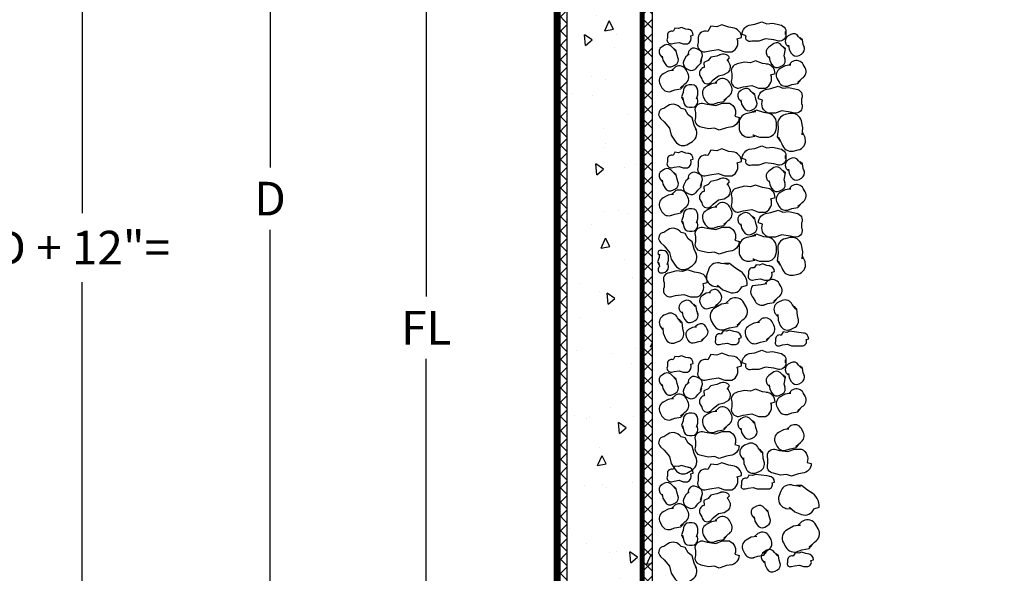
# Model space of a CAD drawing. Extents: x -81 to 861, y -68 to 1152.
# Drawn here: x 126 to 331, y 447 to 563 of the extents above; entities that cross this region are included whole.
import ezdxf

# ---------------------------------------------------------------- set-up
doc = ezdxf.new("R2010")
doc.units = 0
doc.header["$LTSCALE"] = 20
doc.header["$MEASUREMENT"] = 0
doc.layers.get('DEFPOINTS').update_dxf_attribs({"linetype": 'CONTINUOUS'})
for name, color, linetype in [('CONCRETE', 6, 'CONTINUOUS'), ('DIMENSION', 1, 'CONTINUOUS'), ('EXTERIOR LINER', 2, 'CONTINUOUS'), ('FILL', 9, 'CONTINUOUS'), ('INTERIOR LINER', 2, 'CONTINUOUS')]:
    doc.layers.add(name, color=color, linetype=linetype)
doc.styles.get("Standard").update_dxf_attribs({"font": 'simplex.shx'})
doc.dimstyles.get("Standard").update_dxf_attribs({"dimtxt": 0.18, "dimasz": 0.18, "dimexe": 0.18, "dimexo": 0.0625, "dimgap": 0.09, "dimtad": 0, "dimtih": 1, "dimtoh": 1, "dimdec": 4, "dimzin": 0, "dimdsep": 46, "dimtxsty": 'Standard', "dimcen": 0.09, "dimadec": 0, "dimazin": 0, "dimtfac": 1, "dimtdec": 4, "dimtofl": 0, "dimtmove": 0, "dimatfit": 3, "dimfxl": 0, "dimtolj": 1, "dimtzin": 0, "dimarcsym": 0})

# ---------------------------------------------------------------- blocks, each defined once
blk = doc.blocks.new('*D2')
at = {"layer": 'DEFPOINTS', "color": 0, "linetype": 'Continuous'}
for p in [(238.22, 681.81), (139.41, 373.41), (238.22, 373.41)]:
    blk.add_point(p, dxfattribs=at)
at = {"layer": 'DIMENSION', "color": 0, "linetype": 'Continuous', "lineweight": -2}
for p, q in [((236.22, 681.81), (139.41, 681.81)), ((139.41, 674.81), (139.41, 522.38)), ((139.41, 380.41), (139.41, 508.04)), ((236.22, 373.41), (139.41, 373.41))]:
    blk.add_line(p, q, dxfattribs=at)
at = {"layer": 'DIMENSION', "color": 0, "linetype": 'Continuous'}
for points in [[(138.24, 674.81), (140.58, 674.81), (139.41, 681.81)], [(138.24, 380.41), (140.58, 380.41), (139.41, 373.41)]]:
    blk.add_solid(points, dxfattribs=at)
at = {"layer": 'DIMENSION', "color": 0, "linetype": 'Continuous', "insert": (139.41, 515.21), "char_height": 7, "attachment_point": 5}
blk.add_mtext('\\A1;D + 12"=', dxfattribs=at)
blk = doc.blocks.new('*D3')
at = {"layer": 'DEFPOINTS', "color": 0, "linetype": 'Continuous'}
for p in [(205.9, 606.01), (211, 606.01), (255.92, 391.11)]:
    blk.add_point(p, dxfattribs=at)
at = {"layer": 'DIMENSION', "color": 0, "linetype": 'Continuous', "lineweight": -2}
for p, q in [((207.9, 606.01), (211, 606.01)), ((211, 599.01), (211, 505.06)), ((211, 398.11), (211, 492.06)), ((253.92, 391.11), (211, 391.11))]:
    blk.add_line(p, q, dxfattribs=at)
at = {"layer": 'DIMENSION', "color": 0, "linetype": 'Continuous'}
for points in [[(209.83, 599.01), (212.16, 599.01), (211, 606.01)], [(209.83, 398.11), (212.16, 398.11), (211, 391.11)]]:
    blk.add_solid(points, dxfattribs=at)
at = {"layer": 'DIMENSION', "color": 0, "linetype": 'Continuous', "insert": (211, 498.56), "char_height": 7, "attachment_point": 5}
blk.add_mtext('\\A1;FL', dxfattribs=at)
blk = doc.blocks.new('*D8')
at = {"layer": 'DEFPOINTS', "color": 0, "linetype": 'Continuous'}
for p in [(255.92, 659.71), (178.49, 391.11), (255.92, 391.11)]:
    blk.add_point(p, dxfattribs=at)
at = {"layer": 'DIMENSION', "color": 0, "linetype": 'Continuous', "lineweight": -2}
for p, q in [((253.92, 659.71), (178.49, 659.71)), ((178.49, 652.71), (178.49, 531.91)), ((178.49, 398.11), (178.49, 518.91)), ((253.92, 391.11), (178.49, 391.11))]:
    blk.add_line(p, q, dxfattribs=at)
at = {"layer": 'DIMENSION', "color": 0, "linetype": 'Continuous'}
for points in [[(177.33, 652.71), (179.66, 652.71), (178.49, 659.71)], [(177.33, 398.11), (179.66, 398.11), (178.49, 391.11)]]:
    blk.add_solid(points, dxfattribs=at)
at = {"layer": 'DIMENSION', "color": 0, "linetype": 'Continuous', "insert": (178.49, 525.41), "char_height": 7, "attachment_point": 5}
blk.add_mtext('\\A1;D', dxfattribs=at)

msp = doc.modelspace()

# ---------------------------------------------------------------- hatches: boundary and pattern name
at = {"layer": 'CONCRETE', "linetype": 'Continuous'}
h = msp.add_hatch(dxfattribs=at)
h.set_pattern_fill('AR-CONC', color=9, scale=3, angle=45, style=0, double=1)
h.set_pattern_definition([(95, (7.597, 12.34), (16.54656, 13.8842), [2.25, -24.75]), (40, (7.597, 12.34), (-18.89977, 13.01304), [1.8, -19.8]), (145.4514, (8.975, 13.498), (-2.3532, 26.89726), [1.9122, -21.03426]), (91.1842, (3.354, 16.583), (26.1508, 19.1284), [3.375, -37.125]), (141.6356, (5.533, 18.177), (-0.837, 40.4914), [2.8683, -31.5514]), (36.184, (3.354, 16.583), (-0.837, 40.4914), [2.7, -29.7]), (66, (6.536, 17.644), (21.20315, 4.12147), [2.25, -24.75]), (11, (6.536, 17.644), (-10.22126, 20.54425), [1.8, -19.8]), (116.4514, (8.303, 17.987), (10.9819, 24.6657), [1.9122, -21.03426]), (82.5, (7.5965, 12.3406), (-6.803796, 7.319695), [0, -19.56, 0, -20.1, 0, -19.875]), (52.5, (7.597, 12.341), (-2.78619, 13.94728), [0, -11.46, 0, -19.11, 0, -7.575]), (12.5, (2.866, 7.61), (11.802545, 10.84562), [0, -7.5, 0, -23.4, 0, -31.05]), (2.5, (0.745, 5.489), (10.2477, 14.4948), [0, -9.75, 0, -15.54, 0, -22.05])])
h.paths.add_polyline_path([(238.21613, 681.81005), (484.21613, 681.81005), (484.21613, 373.41005), (238.21613, 373.41005)])
h.paths.add_polyline_path([(258.03745, 659.71005), (290.10831, 659.71005), (290.10831, 681.81005), (436.32395, 681.81005), (436.32395, 659.71005), (464.39481, 659.71005), (464.39481, 393.23137), (258.03745, 393.23137)], flags=16)
at = {"layer": 'EXTERIOR LINER', "linetype": 'Continuous'}
h = msp.add_hatch(dxfattribs=at)
h.set_pattern_fill('U', color=9, scale=2.1, angle=45, style=0, double=1, pattern_type=0)
h.set_pattern_definition([(45, (-23.9035, 12.3406), (-1.484924, 1.484924), []), (135, (-23.9035, 12.3406), (-1.484924, -1.484924), [])])
h.paths.add_polyline_path([(482.12531, 662.34055), (482.12531, 375.50087), (240.30695, 375.50087), (240.30695, 662.34055), (238.21613, 662.34055), (238.21613, 373.41005), (484.21613, 373.41005), (484.21613, 662.34055)])
at = {"layer": 'INTERIOR LINER', "linetype": 'Continuous'}
h = msp.add_hatch(dxfattribs=at)
h.set_pattern_fill('U', color=9, scale=2.1, angle=45, style=0, double=1, pattern_type=0)
h.set_pattern_definition([(45, (7.5965, 12.3406), (-1.484924, 1.484924), []), (135, (7.5965, 12.3406), (-1.484924, -1.484924), [])])
h.paths.add_polyline_path([(258.03745, 659.71005), (464.39481, 659.71005), (464.39481, 393.23137), (258.03745, 393.23137)])
h.paths.add_polyline_path([(255.91613, 659.71005), (466.51613, 659.71005), (466.51613, 391.11005), (255.91613, 391.11005)])

# ---------------------------------------------------------------- linework, layer by layer
at = {"layer": 'CONCRETE', "linetype": 'Continuous'}
for points, const_width in [([(238.21613, 681.81005), (484.21613, 681.81005), (484.21613, 373.41005), (238.21613, 373.41005)], 1.5), ([(255.91613, 659.71005), (466.51613, 659.71005), (466.51613, 391.11005), (255.91613, 391.11005)], 1)]:
    msp.add_lwpolyline(points, close=True, dxfattribs=dict(at, const_width=const_width))
at = {"layer": 'EXTERIOR LINER', "linetype": 'Continuous'}
msp.add_lwpolyline([(482.12531, 662.34055), (482.12531, 375.50087), (240.30695, 375.50087), (240.30695, 662.34055), (238.21613, 662.34055), (238.21613, 373.41005), (484.21613, 373.41005), (484.21613, 662.34055)], close=True, dxfattribs=at)
at = {"layer": 'FILL', "linetype": 'Continuous'}
for points in [[(275.08687, 560.84802), (273.94654, 561.04055), (272.44654, 561.54055), (271.44654, 561.16555), (270.19654, 561.29055), (269.57154, 560.16555, 0.496745906), (267.57154, 558.91555), (267.57154, 557.91555, 0.510557129), (268.69654, 555.91555), (268.94654, 555.91555), (269.94654, 556.16555), (271.69654, 556.41555), (273.07154, 555.91555), (274.57154, 555.91555, 0.39430753), (275.69654, 558.66555), (276.57154, 558.91555, 0.392725354), (274.71925, 560.91009)], [(278.18122, 561.47302), (279.32154, 561.66555), (280.82154, 562.16555), (281.82154, 561.79055), (283.07154, 561.91555), (284.57154, 561.54055, -0.510557129), (285.69654, 559.54055), (285.69654, 560.16555, -0.510557129), (284.57154, 558.16555), (284.32154, 558.16555), (283.32154, 558.41555), (281.57154, 558.66555), (280.19654, 558.16555), (278.69654, 558.16555, -0.736379666), (277.57154, 559.29055), (276.69654, 559.54055, -0.392725354), (278.54884, 561.53509)], [(265.65574, 560.57503), (264.97154, 560.69055), (264.07154, 560.99055), (263.47154, 560.76555), (262.72154, 560.84055), (262.34654, 560.16555, 0.496745906), (261.14654, 559.41555), (261.14654, 558.81555, 0.510557129), (261.82154, 557.61555), (261.97154, 557.61555), (262.57154, 557.76555), (263.62154, 557.91555), (264.44654, 557.61555), (265.34654, 557.61555, 0.39430753), (266.02154, 559.26555), (266.54654, 559.41555, 0.392725354), (265.43517, 560.61227)], [(289.64503, 556.83023), (289.41374, 557.48443), (289.2389, 558.41686), (288.75083, 558.83209), (289.07136, 558.40958), (288.43759, 559.08705, 0.414213562), (286.80583, 559.55327), (286.28134, 559.26188, 0.414213562), (285.81512, 557.63012), (285.88797, 557.499), (286.31048, 557.04735), (286.33233, 557.31688), (286.47074, 556.45001), (286.90782, 555.66327, 0.414213562), (288.53958, 555.19705), (289.06407, 555.48844, 0.392725354), (289.57046, 557.04113)], [(263.39503, 554.58023), (263.16374, 555.23443), (262.9889, 556.16686), (262.50083, 556.58209), (262.82136, 556.15958), (262.18759, 556.83705, 0.414213562), (260.55583, 557.30327), (260.03134, 557.01188, 0.414213562), (259.56512, 555.38012), (259.63797, 555.249), (260.06048, 554.79735), (260.08233, 555.06688), (260.22074, 554.20001), (260.65782, 553.41327, 0.414213562), (262.28958, 552.94705), (262.81407, 553.23844, 0.392725354), (263.32046, 554.79113)], [(285.64503, 554.45523), (285.41374, 555.10943), (285.7389, 556.54186), (285.25083, 556.95709), (285.57136, 556.53458), (284.93759, 557.21205, 0.414213562), (283.30583, 557.67827), (282.28134, 556.88688, 0.414213562), (281.81512, 555.25512), (281.88797, 555.124), (282.31048, 554.67235), (282.33233, 554.94188), (282.47074, 554.07501), (282.90782, 553.28827, 0.414213562), (284.53958, 552.82205), (285.06407, 553.11344, 0.392725354), (285.57046, 554.66613)], [(267.04325, 552.44069), (267.46847, 552.98901), (268.15827, 553.64029), (268.24362, 554.27538), (268.06154, 553.77729), (268.2887, 554.67675, 0.414213562), (267.79849, 556.30146), (267.26975, 556.58508, 0.414213562), (265.64504, 556.09487), (265.57414, 555.96268), (265.42269, 555.36305), (265.66124, 555.49041), (265.00689, 554.90522), (264.58145, 554.11212, 0.414213562), (265.07167, 552.48741), (265.6004, 552.20379, 0.392725354), (267.18033, 552.61746)], [(272.28666, 555.413), (271.42516, 555.07572), (270.19037, 554.80132), (269.65872, 554.13248), (268.74978, 553.70373), (268.78408, 552.67474, 0.496745906), (267.92659, 550.99405), (268.33818, 550.30806, 0.510557129), (269.93312, 549.39912), (270.10462, 549.50201), (270.68771, 550.08511), (271.78531, 550.9769), (272.93435, 551.19985), (273.96334, 551.81725, 0.39430753), (273.60319, 554.16678), (274.10054, 554.69842, 0.392725354), (272.00893, 555.30426)], [(282.08687, 553.34802), (280.94654, 553.54055), (279.44654, 554.04055), (278.44654, 553.66555), (277.19654, 553.79055), (275.69654, 553.41555, 0.510557129), (274.57154, 551.41555), (274.57154, 550.41555, 0.510557129), (275.69654, 548.41555), (275.94654, 548.41555), (276.94654, 548.66555), (278.69654, 548.91555), (280.07154, 548.41555), (281.57154, 548.41555, 0.39430753), (282.69654, 551.16555), (283.57154, 551.41555, 0.392725354), (281.71925, 553.41009)], [(286.17445, 548.82591), (287.04671, 549.1343), (288.28996, 549.36741), (288.84359, 550.01817), (288.28025, 549.5908), (289.18354, 550.43582, 0.414213562), (289.80517, 552.6115), (289.41665, 553.31083, 0.414213562), (287.24097, 553.93245), (287.06614, 553.83532), (286.46394, 553.27197), (286.82332, 553.24284), (285.66749, 553.05829), (284.6185, 552.47552, 0.414213562), (283.99688, 550.29984), (284.38539, 549.60051, 0.392725354), (286.45566, 548.92533)], [(261.79945, 547.70091), (262.67171, 548.0093), (263.91496, 548.24241), (264.46859, 548.89317), (263.90525, 548.4658), (264.80854, 549.31082, 0.414213562), (265.43017, 551.4865), (265.04165, 552.18583, 0.414213562), (262.86597, 552.80745), (262.69114, 552.71032), (262.08894, 552.14697), (262.44832, 552.11784), (261.29249, 551.93329), (260.2435, 551.35052, 0.414213562), (259.62188, 549.17484), (260.01039, 548.47551, 0.392725354), (262.08066, 547.80033)], [(264.51393, 548.15998), (264.40742, 547.47432), (264.11929, 546.57046), (264.35217, 545.97347), (264.27027, 546.49744), (264.50709, 545.60047, 0.414213562), (265.72277, 544.41637), (266.32272, 544.42426, 0.414213562), (267.50683, 545.63994), (267.50485, 545.78993), (267.34697, 546.38791), (267.19995, 546.16095), (267.48907, 546.98983), (267.47722, 547.88975, 0.414213562), (266.26154, 549.07386), (265.66159, 549.06596, 0.392725354), (264.47959, 547.93894)], [(270.79945, 545.07591), (271.67171, 545.3843), (272.91496, 545.61741), (273.46859, 546.26817), (272.90525, 545.8408), (273.80854, 546.68582, 0.414213562), (274.43017, 548.8615), (274.04165, 549.56083, 0.414213562), (271.86597, 550.18245), (271.69114, 550.08532), (271.08894, 549.52197), (271.44832, 549.49284), (270.29249, 549.30829), (269.2435, 548.72552, 0.414213562), (268.62188, 546.54984), (269.01039, 545.85051, 0.392725354), (271.08066, 545.17533)], [(279.77003, 545.45523), (279.53874, 546.10943), (279.3639, 547.04186), (278.87583, 547.45709), (279.19636, 547.03458), (278.56259, 547.71205, 0.414213562), (276.93083, 548.17827), (276.40634, 547.88688, 0.414213562), (275.94012, 546.25512), (276.01297, 546.124), (276.43548, 545.67235), (276.45733, 545.94188), (276.59574, 545.07501), (277.03282, 544.28827, 0.414213562), (278.66458, 543.82205), (279.18907, 544.11344, 0.392725354), (279.69546, 545.66613)], [(281.55622, 548.09802), (282.69654, 548.29055), (284.19654, 548.79055), (285.19654, 548.41555), (286.44654, 548.54055), (287.94654, 548.16555, -0.510557129), (289.07154, 546.16555), (289.07154, 545.16555, -0.510557129), (287.94654, 543.16555), (287.69654, 543.16555), (286.69654, 543.41555), (284.94654, 543.66555), (283.57154, 543.16555), (282.07154, 543.16555, -0.39430753), (280.94654, 545.91555), (280.07154, 546.16555, -0.392725354), (281.92384, 548.16009)], [(267.18056, 539.62651), (266.71668, 540.68585), (266.31287, 542.21456), (265.45117, 542.84551), (264.87069, 543.95959), (263.98498, 544.13377, 0.414213562), (261.216, 544.71064), (260.37954, 544.16262, 0.566907163), (259.55267, 542.26864), (259.68968, 542.05953), (260.44682, 541.36007), (261.61498, 540.03327), (261.95029, 538.60912), (262.77233, 537.35443, 0.414213562), (265.5413, 536.77756), (266.37776, 537.32559, 0.392725354), (267.03101, 539.96802)], [(274.58687, 540.35808), (273.44654, 540.16555), (271.94654, 539.66555), (270.94654, 540.04055), (269.69654, 539.91555), (268.19654, 540.29055, -0.510557129), (267.07154, 542.29055), (267.07154, 543.29055, -0.510557129), (268.19654, 545.29055), (268.44654, 545.29055), (269.44654, 545.04055), (271.19654, 544.79055), (272.57154, 545.29055), (274.07154, 545.29055, -0.39430753), (275.19654, 542.54055), (276.07154, 542.29055, -0.392725354), (274.21925, 540.29601)], [(282.33687, 543.09802), (281.19654, 543.29055), (279.69654, 543.79055), (278.69654, 543.41555), (279.57154, 543.54055), (278.07154, 543.16555, 0.414213562), (276.07154, 541.16555), (276.07154, 540.16555, 0.414213562), (278.07154, 538.16555), (278.32154, 538.16555), (279.32154, 538.41555), (278.94654, 538.66555), (280.32154, 538.16555), (281.82154, 538.16555, 0.414213562), (283.82154, 540.16555), (283.82154, 541.16555, 0.392725354), (281.96925, 543.16009)], [(284.10439, 541.00733), (284.16382, 539.85239), (284.00112, 538.27964), (284.58412, 537.3848), (284.27229, 538.21185), (284.96375, 536.82892, 0.414213562), (287.34999, 535.31041), (288.32617, 535.52734, 0.414213562), (289.84469, 537.91357), (289.79045, 538.15762), (289.32948, 539.07957), (289.16678, 538.65927), (289.35659, 540.10999), (289.0312, 541.57427, 0.414213562), (286.64496, 543.09279), (285.66877, 542.87586, 0.392725354), (284.12355, 540.63499)], [(265.65574, 534.77503), (264.97154, 534.89055), (264.07154, 535.19055), (263.47154, 534.96555), (262.72154, 535.04055), (262.34654, 534.36555, 0.496745906), (261.14654, 533.61555), (261.14654, 533.01555, 0.510557129), (261.82154, 531.81555), (261.97154, 531.81555), (262.57154, 531.96555), (263.62154, 532.11555), (264.44654, 531.81555), (265.34654, 531.81555, 0.39430753), (266.02154, 533.46555), (266.54654, 533.61555, 0.392725354), (265.43517, 534.81227)], [(275.08687, 535.04802), (273.94654, 535.24055), (272.44654, 535.74055), (271.44654, 535.36555), (270.19654, 535.49055), (269.57154, 534.36555, 0.496745906), (267.57154, 533.11555), (267.57154, 532.11555, 0.510557129), (268.69654, 530.11555), (268.94654, 530.11555), (269.94654, 530.36555), (271.69654, 530.61555), (273.07154, 530.11555), (274.57154, 530.11555, 0.39430753), (275.69654, 532.86555), (276.57154, 533.11555, 0.392725354), (274.71925, 535.11009)], [(278.18122, 535.67302), (279.32154, 535.86555), (280.82154, 536.36555), (281.82154, 535.99055), (283.07154, 536.11555), (284.57154, 535.74055, -0.510557129), (285.69654, 533.74055), (285.69654, 534.36555, -0.510557129), (284.57154, 532.36555), (284.32154, 532.36555), (283.32154, 532.61555), (281.57154, 532.86555), (280.19654, 532.36555), (278.69654, 532.36555, -0.736379666), (277.57154, 533.49055), (276.69654, 533.74055, -0.392725354), (278.54884, 535.73509)], [(289.64503, 531.03023), (289.41374, 531.68443), (289.2389, 532.61686), (288.75083, 533.03209), (289.07136, 532.60958), (288.43759, 533.28705, 0.414213562), (286.80583, 533.75327), (286.28134, 533.46188, 0.414213562), (285.81512, 531.83012), (285.88797, 531.699), (286.31048, 531.24735), (286.33233, 531.51688), (286.47074, 530.65001), (286.90782, 529.86327, 0.414213562), (288.53958, 529.39705), (289.06407, 529.68844, 0.392725354), (289.57046, 531.24113)], [(263.39503, 528.78023), (263.16374, 529.43443), (262.9889, 530.36686), (262.50083, 530.78209), (262.82136, 530.35958), (262.18759, 531.03705, 0.414213562), (260.55583, 531.50327), (260.03134, 531.21188, 0.414213562), (259.56512, 529.58012), (259.63797, 529.449), (260.06048, 528.99735), (260.08233, 529.26688), (260.22074, 528.40001), (260.65782, 527.61327, 0.414213562), (262.28958, 527.14705), (262.81407, 527.43844, 0.392725354), (263.32046, 528.99113)], [(267.04325, 526.64069), (267.46847, 527.18901), (268.15827, 527.84029), (268.24362, 528.47538), (268.06154, 527.97729), (268.2887, 528.87675, 0.414213562), (267.79849, 530.50146), (267.26975, 530.78508, 0.414213562), (265.64504, 530.29487), (265.57414, 530.16268), (265.42269, 529.56305), (265.66124, 529.69041), (265.00689, 529.10522), (264.58145, 528.31212, 0.414213562), (265.07167, 526.68741), (265.6004, 526.40379, 0.392725354), (267.18033, 526.81746)], [(285.64503, 528.65523), (285.41374, 529.30943), (285.7389, 530.74186), (285.25083, 531.15709), (285.57136, 530.73458), (284.93759, 531.41205, 0.414213562), (283.30583, 531.87827), (282.28134, 531.08688, 0.414213562), (281.81512, 529.45512), (281.88797, 529.324), (282.31048, 528.87235), (282.33233, 529.14188), (282.47074, 528.27501), (282.90782, 527.48827, 0.414213562), (284.53958, 527.02205), (285.06407, 527.31344, 0.392725354), (285.57046, 528.86613)], [(272.28666, 529.613), (271.42516, 529.27572), (270.19037, 529.00132), (269.65872, 528.33248), (268.74978, 527.90373), (268.78408, 526.87474, 0.496745906), (267.92659, 525.19405), (268.33818, 524.50806, 0.510557129), (269.93312, 523.59912), (270.10462, 523.70201), (270.68771, 524.28511), (271.78531, 525.1769), (272.93435, 525.39985), (273.96334, 526.01725, 0.39430753), (273.60319, 528.36678), (274.10054, 528.89842, 0.392725354), (272.00893, 529.50426)], [(261.79945, 521.90091), (262.67171, 522.2093), (263.91496, 522.44241), (264.46859, 523.09317), (263.90525, 522.6658), (264.80854, 523.51082, 0.414213562), (265.43017, 525.6865), (265.04165, 526.38583, 0.414213562), (262.86597, 527.00745), (262.69114, 526.91032), (262.08894, 526.34697), (262.44832, 526.31784), (261.29249, 526.13329), (260.2435, 525.55052, 0.414213562), (259.62188, 523.37484), (260.01039, 522.67551, 0.392725354), (262.08066, 522.00033)], [(282.08687, 527.54802), (280.94654, 527.74055), (279.44654, 528.24055), (278.44654, 527.86555), (277.19654, 527.99055), (275.69654, 527.61555, 0.510557129), (274.57154, 525.61555), (274.57154, 524.61555, 0.510557129), (275.69654, 522.61555), (275.94654, 522.61555), (276.94654, 522.86555), (278.69654, 523.11555), (280.07154, 522.61555), (281.57154, 522.61555, 0.39430753), (282.69654, 525.36555), (283.57154, 525.61555, 0.392725354), (281.71925, 527.61009)], [(286.17445, 523.02591), (287.04671, 523.3343), (288.28996, 523.56741), (288.84359, 524.21817), (288.28025, 523.7908), (289.18354, 524.63582, 0.414213562), (289.80517, 526.8115), (289.41665, 527.51083, 0.414213562), (287.24097, 528.13245), (287.06614, 528.03532), (286.46394, 527.47197), (286.82332, 527.44284), (285.66749, 527.25829), (284.6185, 526.67552, 0.414213562), (283.99688, 524.49984), (284.38539, 523.80051, 0.392725354), (286.45566, 523.12533)], [(270.79945, 519.27591), (271.67171, 519.5843), (272.91496, 519.81741), (273.46859, 520.46817), (272.90525, 520.0408), (273.80854, 520.88582, 0.414213562), (274.43017, 523.0615), (274.04165, 523.76083, 0.414213562), (271.86597, 524.38245), (271.69114, 524.28532), (271.08894, 523.72197), (271.44832, 523.69284), (270.29249, 523.50829), (269.2435, 522.92552, 0.414213562), (268.62188, 520.74984), (269.01039, 520.05051, 0.392725354), (271.08066, 519.37533)], [(264.51393, 522.35998), (264.40742, 521.67432), (264.11929, 520.77046), (264.35217, 520.17347), (264.27027, 520.69744), (264.50709, 519.80047, 0.414213562), (265.72277, 518.61637), (266.32272, 518.62426, 0.414213562), (267.50683, 519.83994), (267.50485, 519.98993), (267.34697, 520.58791), (267.19995, 520.36095), (267.48907, 521.18983), (267.47722, 522.08975, 0.414213562), (266.26154, 523.27386), (265.66159, 523.26596, 0.392725354), (264.47959, 522.13894)], [(279.77003, 519.65523), (279.53874, 520.30943), (279.3639, 521.24186), (278.87583, 521.65709), (279.19636, 521.23458), (278.56259, 521.91205, 0.414213562), (276.93083, 522.37827), (276.40634, 522.08688, 0.414213562), (275.94012, 520.45512), (276.01297, 520.324), (276.43548, 519.87235), (276.45733, 520.14188), (276.59574, 519.27501), (277.03282, 518.48827, 0.414213562), (278.66458, 518.02205), (279.18907, 518.31344, 0.392725354), (279.69546, 519.86613)], [(281.55622, 522.29802), (282.69654, 522.49055), (284.19654, 522.99055), (285.19654, 522.61555), (286.44654, 522.74055), (287.94654, 522.36555, -0.510557129), (289.07154, 520.36555), (289.07154, 519.36555, -0.510557129), (287.94654, 517.36555), (287.69654, 517.36555), (286.69654, 517.61555), (284.94654, 517.86555), (283.57154, 517.36555), (282.07154, 517.36555, -0.39430753), (280.94654, 520.11555), (280.07154, 520.36555, -0.392725354), (281.92384, 522.36009)], [(267.18056, 513.82651), (266.71668, 514.88585), (266.31287, 516.41456), (265.45117, 517.04551), (264.87069, 518.15959), (263.98498, 518.33377, 0.414213562), (261.216, 518.91064), (260.37954, 518.36262, 0.566907163), (259.55267, 516.46864), (259.68968, 516.25953), (260.44682, 515.56007), (261.61498, 514.23327), (261.95029, 512.80912), (262.77233, 511.55443, 0.414213562), (265.5413, 510.97756), (266.37776, 511.52559, 0.392725354), (267.03101, 514.16802)], [(274.58687, 514.55808), (273.44654, 514.36555), (271.94654, 513.86555), (270.94654, 514.24055), (269.69654, 514.11555), (268.19654, 514.49055, -0.510557129), (267.07154, 516.49055), (267.07154, 517.49055, -0.510557129), (268.19654, 519.49055), (268.44654, 519.49055), (269.44654, 519.24055), (271.19654, 518.99055), (272.57154, 519.49055), (274.07154, 519.49055, -0.39430753), (275.19654, 516.74055), (276.07154, 516.49055, -0.392725354), (274.21925, 514.49601)], [(282.33687, 517.29802), (281.19654, 517.49055), (279.69654, 517.99055), (278.69654, 517.61555), (279.57154, 517.74055), (278.07154, 517.36555, 0.414213562), (276.07154, 515.36555), (276.07154, 514.36555, 0.414213562), (278.07154, 512.36555), (278.32154, 512.36555), (279.32154, 512.61555), (278.94654, 512.86555), (280.32154, 512.36555), (281.82154, 512.36555, 0.414213562), (283.82154, 514.36555), (283.82154, 515.36555, 0.392725354), (281.96925, 517.36009)], [(284.10439, 515.20733), (284.16382, 514.05239), (284.00112, 512.47964), (284.58412, 511.5848), (284.27229, 512.41185), (284.96375, 511.02892, 0.414213562), (287.34999, 509.51041), (288.32617, 509.72734, 0.414213562), (289.84469, 512.11357), (289.79045, 512.35762), (289.32948, 513.27957), (289.16678, 512.85927), (289.35659, 514.30999), (289.0312, 515.77427, 0.414213562), (286.64496, 517.29279), (285.66877, 517.07586, 0.392725354), (284.12355, 514.83499)], [(267.96187, 509.92302), (266.82154, 510.11555), (265.32154, 510.61555), (264.32154, 510.24055), (263.07154, 510.36555), (261.57154, 509.99055, 0.510557129), (260.44654, 507.99055), (260.44654, 506.99055, 0.510557129), (261.57154, 504.99055), (261.82154, 504.99055), (262.82154, 505.24055), (264.57154, 505.49055), (265.94654, 504.99055), (267.44654, 504.99055, 0.39430753), (268.57154, 507.74055), (269.44654, 507.99055, 0.392725354), (267.59425, 509.98509)], [(276.29143, 510.3537), (275.29435, 510.93957), (274.07062, 511.9408), (273.00263, 511.94636), (273.86481, 511.75168), (272.32958, 511.93524, 0.414213562), (269.74861, 510.77825), (269.39262, 509.84377, 0.414213562), (270.5496, 507.2628), (270.78322, 507.1738), (271.80671, 507.05143), (271.54528, 507.41855), (272.6522, 506.46181), (274.05393, 505.92782, 0.414213562), (276.6349, 507.0848), (277.74089, 507.39429, 0.295941689), (275.96999, 510.54257)], [(282.53074, 511.40003), (281.84654, 511.51555), (280.94654, 511.81555), (280.34654, 511.59055), (279.59654, 511.66555), (279.22154, 510.99055, 0.496745906), (278.02154, 510.24055), (278.02154, 509.64055, 0.510557129), (278.69654, 508.44055), (278.84654, 508.44055), (279.44654, 508.59055), (280.49654, 508.74055), (281.32154, 508.44055), (282.22154, 508.44055, 0.39430753), (282.89654, 510.09055), (283.42154, 510.24055, 0.392725354), (282.31017, 511.43727)], [(281.17445, 503.27591), (282.04671, 503.5843), (283.28996, 503.81741), (283.84359, 504.46817), (283.28025, 504.0408), (284.18354, 504.88582, 0.414213562), (284.80517, 507.0615), (284.41665, 507.76083, 0.414213562), (282.24097, 508.38245), (282.06614, 508.28532), (281.46394, 507.72197), (281.82332, 507.69284), (280.66749, 507.50829), (278.8685, 507.30052, 0.366989711), (278.99688, 504.74984), (279.38539, 504.05051, 0.392725354), (281.45566, 503.37533)], [(269.61123, 502.54207), (270.26542, 502.77336), (271.19786, 502.94819), (271.61308, 503.43626), (271.19057, 503.11574), (271.86804, 503.7495, 0.414213562), (272.33426, 505.38126), (272.04287, 505.90576, 0.414213562), (270.41111, 506.37197), (270.27999, 506.29913), (269.82834, 505.87662), (270.09787, 505.85476), (269.231, 505.71636), (268.44426, 505.27928, 0.414213562), (267.97804, 503.64752), (268.26943, 503.12302, 0.392725354), (269.82213, 502.61663)], [(267.52003, 501.40523), (267.28874, 502.05943), (267.1139, 502.99186), (266.62583, 503.40709), (266.94636, 502.98458), (266.31259, 503.66205, 0.414213562), (264.68083, 504.12827), (264.15634, 503.83688, 0.414213562), (263.69012, 502.20512), (263.76297, 502.074), (264.18548, 501.62235), (264.20733, 501.89188), (264.34574, 501.02501), (264.78282, 500.23827, 0.414213562), (266.41458, 499.77205), (266.93907, 500.06344, 0.392725354), (267.44546, 501.61613)], [(273.01268, 498.15974), (274.10301, 498.54523), (275.65706, 498.83662), (276.3491, 499.65007), (275.64492, 499.11586), (276.77404, 500.17214, 0.414213562), (277.55107, 502.89174), (277.06543, 503.76589, 0.414213562), (274.34583, 504.54292), (274.12729, 504.42151), (273.37454, 503.71733), (273.82376, 503.68091), (272.37897, 503.45023), (271.06774, 502.72176, 0.414213562), (270.29071, 500.00216), (270.77635, 499.128, 0.392725354), (273.36418, 498.28402)], [(288.42846, 500.22144), (288.20839, 501.12005), (288.10015, 502.38032), (287.50771, 502.99596), (287.8769, 502.39289), (287.12595, 503.37578, 0.414213562), (285.02292, 504.21081), (284.28841, 503.89381, 0.414213562), (283.45338, 501.79078), (283.53263, 501.60715), (284.03326, 500.95189), (284.09801, 501.30658), (284.16663, 500.13812), (284.64214, 499.03635, 0.414213562), (286.74516, 498.20133), (287.47968, 498.51833, 0.392725354), (288.35751, 500.51114)], [(264.55346, 497.47144), (264.33339, 498.37005), (264.22515, 499.63032), (263.63271, 500.24596), (264.0019, 499.64289), (263.25095, 500.62578, 0.414213562), (261.14792, 501.46081), (260.41341, 501.14381, 0.414213562), (259.57838, 499.04078), (259.65763, 498.85715), (260.15826, 498.20189), (260.22301, 498.55658), (260.29163, 497.38812), (260.76714, 496.28635, 0.414213562), (262.87016, 495.45133), (263.60468, 495.76833, 0.392725354), (264.48251, 497.76114)], [(279.67445, 495.27591), (280.54671, 495.5843), (281.78996, 495.81741), (282.34359, 496.46817), (281.78025, 496.0408), (282.68354, 496.88582, 0.414213562), (283.30517, 499.0615), (282.91665, 499.76083, 0.414213562), (280.74097, 500.38245), (280.56614, 500.28532), (279.96394, 499.72197), (280.32332, 499.69284), (279.16749, 499.50829), (278.1185, 498.92552, 0.414213562), (277.49688, 496.74984), (277.88539, 496.05051, 0.392725354), (279.95566, 495.37533)], [(266.73623, 495.41707), (267.39042, 495.64836), (268.32286, 495.82319), (268.73808, 496.31126), (268.31557, 495.99074), (268.99304, 496.6245, 0.414213562), (269.45926, 498.25626), (269.16787, 498.78076, 0.414213562), (267.53611, 499.24697), (267.40499, 499.17413), (266.95334, 498.75162), (267.22287, 498.72976), (266.356, 498.59136), (265.56926, 498.15428, 0.414213562), (265.10304, 496.52252), (265.39443, 495.99802, 0.392725354), (266.94713, 495.49163)], [(275.65574, 497.65003), (274.97154, 497.76555), (274.07154, 498.06555), (273.47154, 497.84055), (272.72154, 497.91555), (272.34654, 497.24055, 0.496745906), (271.14654, 496.49055), (271.14654, 495.89055, 0.659452639), (271.82154, 495.06555), (271.97154, 495.06555), (272.57154, 495.21555), (273.62154, 495.36555), (274.44654, 495.06555), (275.34654, 495.06555, 0.487257388), (276.02154, 496.34055), (276.54654, 496.49055, 0.392725354), (275.43517, 497.68727)], [(289.65574, 497.40003), (288.97154, 497.51555), (286.57154, 497.81555), (285.97154, 497.59055), (285.22154, 497.66555), (284.84654, 496.99055, 0.496745906), (283.64654, 496.24055), (283.64654, 495.64055, 0.659452639), (284.32154, 494.81555), (284.47154, 494.81555), (285.07154, 494.96555), (286.12154, 495.11555), (286.94654, 494.81555), (289.34654, 494.81555, 0.487257388), (290.02154, 496.09055), (290.54654, 496.24055, 0.392725354), (289.43517, 497.43727)], [(278.18122, 493.17302), (279.32154, 493.36555), (280.82154, 493.86555), (281.82154, 493.49055), (283.07154, 493.61555), (284.57154, 493.24055, -0.510557129), (285.69654, 491.24055), (285.69654, 491.86555, -0.510557129), (284.57154, 489.86555), (284.32154, 489.86555), (283.32154, 490.11555), (281.57154, 490.36555), (280.19654, 489.86555), (278.69654, 489.86555, -0.736379666), (277.57154, 490.99055), (276.69654, 491.24055, -0.392725354), (278.54884, 493.23509)], [(265.65574, 492.27503), (264.97154, 492.39055), (264.07154, 492.69055), (263.47154, 492.46555), (262.72154, 492.54055), (262.34654, 491.86555, 0.496745906), (261.14654, 491.11555), (261.14654, 490.51555, 0.510557129), (261.82154, 489.31555), (261.97154, 489.31555), (262.57154, 489.46555), (263.62154, 489.61555), (264.44654, 489.31555), (265.34654, 489.31555, 0.39430753), (266.02154, 490.96555), (266.54654, 491.11555, 0.392725354), (265.43517, 492.31227)], [(275.08687, 492.54802), (273.94654, 492.74055), (272.44654, 493.24055), (271.44654, 492.86555), (270.19654, 492.99055), (269.57154, 491.86555, 0.496745906), (267.57154, 490.61555), (267.57154, 489.61555, 0.510557129), (268.69654, 487.61555), (268.94654, 487.61555), (269.94654, 487.86555), (271.69654, 488.11555), (273.07154, 487.61555), (274.57154, 487.61555, 0.39430753), (275.69654, 490.36555), (276.57154, 490.61555, 0.392725354), (274.71925, 492.61009)], [(289.64503, 488.53023), (289.41374, 489.18443), (289.2389, 490.11686), (288.75083, 490.53209), (289.07136, 490.10958), (288.43759, 490.78705, 0.414213562), (286.80583, 491.25327), (286.28134, 490.96188, 0.414213562), (285.81512, 489.33012), (285.88797, 489.199), (286.31048, 488.74735), (286.33233, 489.01688), (286.47074, 488.15001), (286.90782, 487.36327, 0.414213562), (288.53958, 486.89705), (289.06407, 487.18844, 0.392725354), (289.57046, 488.74113)], [(263.39503, 486.28023), (263.16374, 486.93443), (262.9889, 487.86686), (262.50083, 488.28209), (262.82136, 487.85958), (262.18759, 488.53705, 0.414213562), (260.55583, 489.00327), (260.03134, 488.71188, 0.414213562), (259.56512, 487.08012), (259.63797, 486.949), (260.06048, 486.49735), (260.08233, 486.76688), (260.22074, 485.90001), (260.65782, 485.11327, 0.414213562), (262.28958, 484.64705), (262.81407, 484.93844, 0.392725354), (263.32046, 486.49113)], [(267.04325, 484.14069), (267.46847, 484.68901), (268.15827, 485.34029), (268.24362, 485.97538), (268.06154, 485.47729), (268.2887, 486.37675, 0.414213562), (267.79849, 488.00146), (267.26975, 488.28508, 0.414213562), (265.64504, 487.79487), (265.57414, 487.66268), (265.42269, 487.06305), (265.66124, 487.19041), (265.00689, 486.60522), (264.58145, 485.81212, 0.414213562), (265.07167, 484.18741), (265.6004, 483.90379, 0.392725354), (267.18033, 484.31746)], [(285.64503, 486.15523), (285.41374, 486.80943), (285.7389, 488.24186), (285.25083, 488.65709), (285.57136, 488.23458), (284.93759, 488.91205, 0.414213562), (283.30583, 489.37827), (282.28134, 488.58688, 0.414213562), (281.81512, 486.95512), (281.88797, 486.824), (282.31048, 486.37235), (282.33233, 486.64188), (282.47074, 485.77501), (282.90782, 484.98827, 0.414213562), (284.53958, 484.52205), (285.06407, 484.81344, 0.392725354), (285.57046, 486.36613)], [(272.28666, 487.113), (271.42516, 486.77572), (270.19037, 486.50132), (269.65872, 485.83248), (268.74978, 485.40373), (268.78408, 484.37474, 0.496745906), (267.92659, 482.69405), (268.33818, 482.00806, 0.510557129), (269.93312, 481.09912), (270.10462, 481.20201), (270.68771, 481.78511), (271.78531, 482.6769), (272.93435, 482.89985), (273.96334, 483.51725, 0.39430753), (273.60319, 485.86678), (274.10054, 486.39842, 0.392725354), (272.00893, 487.00426)], [(282.08687, 485.04802), (280.94654, 485.24055), (279.44654, 485.74055), (278.44654, 485.36555), (277.19654, 485.49055), (275.69654, 485.11555, 0.510557129), (274.57154, 483.11555), (274.57154, 482.11555, 0.510557129), (275.69654, 480.11555), (275.94654, 480.11555), (276.94654, 480.36555), (278.69654, 480.61555), (280.07154, 480.11555), (281.57154, 480.11555, 0.39430753), (282.69654, 482.86555), (283.57154, 483.11555, 0.392725354), (281.71925, 485.11009)], [(286.17445, 480.52591), (287.04671, 480.8343), (288.28996, 481.06741), (288.84359, 481.71817), (288.28025, 481.2908), (289.18354, 482.13582, 0.414213562), (289.80517, 484.3115), (289.41665, 485.01083, 0.414213562), (287.24097, 485.63245), (287.06614, 485.53532), (286.46394, 484.97197), (286.82332, 484.94284), (285.66749, 484.75829), (284.6185, 484.17552, 0.414213562), (283.99688, 481.99984), (284.38539, 481.30051, 0.392725354), (286.45566, 480.62533)], [(261.79945, 479.40091), (262.67171, 479.7093), (263.91496, 479.94241), (264.46859, 480.59317), (263.90525, 480.1658), (264.80854, 481.01082, 0.414213562), (265.43017, 483.1865), (265.04165, 483.88583, 0.414213562), (262.86597, 484.50745), (262.69114, 484.41032), (262.08894, 483.84697), (262.44832, 483.81784), (261.29249, 483.63329), (260.2435, 483.05052, 0.414213562), (259.62188, 480.87484), (260.01039, 480.17551, 0.392725354), (262.08066, 479.50033)], [(270.79945, 476.77591), (271.67171, 477.0843), (272.91496, 477.31741), (273.46859, 477.96817), (272.90525, 477.5408), (273.80854, 478.38582, 0.414213562), (274.43017, 480.5615), (274.04165, 481.26083, 0.414213562), (271.86597, 481.88245), (271.69114, 481.78532), (271.08894, 481.22197), (271.44832, 481.19284), (270.29249, 481.00829), (269.2435, 480.42552, 0.414213562), (268.62188, 478.24984), (269.01039, 477.55051, 0.392725354), (271.08066, 476.87533)], [(264.51393, 479.85998), (264.40742, 479.17432), (264.11929, 478.27046), (264.35217, 477.67347), (264.27027, 478.19744), (264.50709, 477.30047, 0.414213562), (265.72277, 476.11637), (266.32272, 476.12426, 0.414213562), (267.50683, 477.33994), (267.50485, 477.48993), (267.34697, 478.08791), (267.19995, 477.86095), (267.48907, 478.68983), (267.47722, 479.58975, 0.414213562), (266.26154, 480.77386), (265.66159, 480.76596, 0.392725354), (264.47959, 479.63894)], [(279.77003, 477.15523), (279.53874, 477.80943), (279.3639, 478.74186), (278.87583, 479.15709), (279.19636, 478.73458), (278.56259, 479.41205, 0.414213562), (276.93083, 479.87827), (276.40634, 479.58688, 0.414213562), (275.94012, 477.95512), (276.01297, 477.824), (276.43548, 477.37235), (276.45733, 477.64188), (276.59574, 476.77501), (277.03282, 475.98827, 0.414213562), (278.66458, 475.52205), (279.18907, 475.81344, 0.392725354), (279.69546, 477.36613)], [(285.79945, 473.07591), (286.67171, 473.3843), (287.91496, 473.61741), (288.46859, 474.26817), (287.90525, 473.8408), (288.80854, 474.68582, 0.414213562), (289.43017, 476.8615), (289.04165, 477.56083, 0.414213562), (286.86597, 478.18245), (286.69114, 478.08532), (286.08894, 477.52197), (286.44832, 477.49284), (285.29249, 477.30829), (284.2435, 476.72552, 0.414213562), (283.62188, 474.54984), (284.01039, 473.85051, 0.392725354), (286.08066, 473.17533)], [(267.18056, 471.32651), (266.71668, 472.38585), (266.31287, 473.91456), (265.45117, 474.54551), (264.87069, 475.65959), (263.98498, 475.83377, 0.414213562), (261.216, 476.41064), (260.37954, 475.86262, 0.566907163), (259.55267, 473.96864), (259.68968, 473.75953), (260.44682, 473.06007), (261.61498, 471.73327), (261.95029, 470.30912), (262.77233, 469.05443, 0.414213562), (265.5413, 468.47756), (266.37776, 469.02559, 0.392725354), (267.03101, 471.66802)], [(274.58687, 472.05808), (273.44654, 471.86555), (271.94654, 471.36555), (270.94654, 471.74055), (269.69654, 471.61555), (268.19654, 471.99055, -0.510557129), (267.07154, 473.99055), (267.07154, 474.99055, -0.510557129), (268.19654, 476.99055), (268.44654, 476.99055), (269.44654, 476.74055), (271.19654, 476.49055), (272.57154, 476.99055), (274.07154, 476.99055, -0.39430753), (275.19654, 474.24055), (276.07154, 473.99055, -0.392725354), (274.21925, 471.99601)], [(281.32846, 470.42144), (281.10839, 471.32005), (281.00015, 472.58032), (280.40771, 473.19596), (280.7769, 472.59289), (280.02595, 473.57578, 0.414213562), (277.92292, 474.41081), (277.18841, 474.09381, 0.414213562), (276.35338, 471.99078), (276.43263, 471.80715), (276.93326, 471.15189), (276.99801, 471.50658), (277.06663, 470.33812), (277.54214, 469.23635, 0.414213562), (279.64516, 468.40133), (280.37968, 468.71833, 0.392725354), (281.25751, 470.71114)], [(289.58687, 468.35808), (288.44654, 468.16555), (286.94654, 467.66555), (285.94654, 468.04055), (284.69654, 467.91555), (283.19654, 468.29055, -0.510557129), (282.07154, 470.29055), (282.07154, 471.29055, -0.510557129), (283.19654, 473.29055), (283.44654, 473.29055), (284.44654, 473.04055), (286.19654, 472.79055), (287.57154, 473.29055), (289.07154, 473.29055, -0.39430753), (290.19654, 470.54055), (291.07154, 470.29055, -0.392725354), (289.21925, 468.29601)], [(265.65574, 469.47503), (264.97154, 469.59055), (264.07154, 469.89055), (263.47154, 469.66555), (262.72154, 469.74055), (262.34654, 469.06555, 0.496745906), (261.14654, 468.31555), (261.14654, 467.71555, 0.510557129), (261.82154, 466.51555), (261.97154, 466.51555), (262.57154, 466.66555), (263.62154, 466.81555), (264.44654, 466.51555), (265.34654, 466.51555, 0.39430753), (266.02154, 468.16555), (266.54654, 468.31555, 0.392725354), (265.43517, 469.51227)], [(275.08687, 469.74802), (273.94654, 469.94055), (272.44654, 470.44055), (271.44654, 470.06555), (270.19654, 470.19055), (269.57154, 469.06555, 0.496745906), (267.57154, 467.81555), (267.57154, 466.81555, 0.510557129), (268.69654, 464.81555), (268.94654, 464.81555), (269.94654, 465.06555), (271.69654, 465.31555), (273.07154, 464.81555), (274.57154, 464.81555, 0.39430753), (275.69654, 467.56555), (276.57154, 467.81555, 0.392725354), (274.71925, 469.81009)], [(282.55574, 467.60003), (281.87154, 467.71555), (279.47154, 468.01555), (278.87154, 467.79055), (278.12154, 467.86555), (277.74654, 467.19055, 0.496745906), (276.54654, 466.44055), (276.54654, 465.84055, 0.659452639), (277.22154, 465.01555), (277.37154, 465.01555), (277.97154, 465.16555), (279.02154, 465.31555), (279.84654, 465.01555), (282.24654, 465.01555, 0.487257388), (282.92154, 466.29055), (283.44654, 466.44055, 0.392725354), (282.33517, 467.63727)], [(263.39503, 463.48023), (263.16374, 464.13443), (262.9889, 465.06686), (262.50083, 465.48209), (262.82136, 465.05958), (262.18759, 465.73705, 0.414213562), (260.55583, 466.20327), (260.03134, 465.91188, 0.414213562), (259.56512, 464.28012), (259.63797, 464.149), (260.06048, 463.69735), (260.08233, 463.96688), (260.22074, 463.10001), (260.65782, 462.31327, 0.414213562), (262.28958, 461.84705), (262.81407, 462.13844, 0.392725354), (263.32046, 463.69113)], [(267.04325, 461.34069), (267.46847, 461.88901), (268.15827, 462.54029), (268.24362, 463.17538), (268.06154, 462.67729), (268.2887, 463.57675, 0.414213562), (267.79849, 465.20146), (267.26975, 465.48508, 0.414213562), (265.64504, 464.99487), (265.57414, 464.86268), (265.42269, 464.26305), (265.66124, 464.39041), (265.00689, 463.80522), (264.58145, 463.01212, 0.414213562), (265.07167, 461.38741), (265.6004, 461.10379, 0.392725354), (267.18033, 461.51746)], [(291.29143, 464.1537), (290.29435, 464.73957), (289.07062, 465.7408), (288.00263, 465.74636), (288.86481, 465.55168), (287.32958, 465.73524, 0.414213562), (284.74861, 464.57825), (284.39262, 463.64377, 0.414213562), (285.5496, 461.0628), (285.78322, 460.9738), (286.80671, 460.85143), (286.54528, 461.21855), (287.6522, 460.26181), (289.05393, 459.72782, 0.414213562), (291.6349, 460.8848), (292.74089, 461.19429, 0.295941689), (290.96999, 464.34257)], [(272.28666, 464.313), (271.42516, 463.97572), (270.19037, 463.70132), (269.65872, 463.03248), (268.74978, 462.60373), (268.78408, 461.57474, 0.496745906), (267.92659, 459.89405), (268.33818, 459.20806, 0.510557129), (269.93312, 458.29912), (270.10462, 458.40201), (270.68771, 458.98511), (271.78531, 459.8769), (272.93435, 460.09985), (273.96334, 460.71725, 0.39430753), (273.60319, 463.06678), (274.10054, 463.59842, 0.392725354), (272.00893, 464.20426)], [(261.79945, 456.60091), (262.67171, 456.9093), (263.91496, 457.14241), (264.46859, 457.79317), (263.90525, 457.3658), (264.80854, 458.21082, 0.414213562), (265.43017, 460.3865), (265.04165, 461.08583, 0.414213562), (262.86597, 461.70745), (262.69114, 461.61032), (262.08894, 461.04697), (262.44832, 461.01784), (261.29249, 460.83329), (260.2435, 460.25052, 0.414213562), (259.62188, 458.07484), (260.01039, 457.37551, 0.392725354), (262.08066, 456.70033)], [(282.54503, 458.73023), (282.31374, 459.38443), (282.1389, 460.31686), (281.65083, 460.73209), (281.97136, 460.30958), (281.33759, 460.98705, 0.414213562), (279.70583, 461.45327), (279.18134, 461.16188, 0.414213562), (278.71512, 459.53012), (278.78797, 459.399), (279.21048, 458.94735), (279.23233, 459.21688), (279.37074, 458.35001), (279.80782, 457.56327, 0.414213562), (281.43958, 457.09705), (281.96407, 457.38844, 0.392725354), (282.47046, 458.94113)], [(270.79945, 453.97591), (271.67171, 454.2843), (272.91496, 454.51741), (273.46859, 455.16817), (272.90525, 454.7408), (273.80854, 455.58582, 0.414213562), (274.43017, 457.7615), (274.04165, 458.46083, 0.414213562), (271.86597, 459.08245), (271.69114, 458.98532), (271.08894, 458.42197), (271.44832, 458.39284), (270.29249, 458.20829), (269.2435, 457.62552, 0.414213562), (268.62188, 455.44984), (269.01039, 454.75051, 0.392725354), (271.08066, 454.07533)], [(264.51393, 457.05998), (264.40742, 456.37432), (264.11929, 455.47046), (264.35217, 454.87347), (264.27027, 455.39744), (264.50709, 454.50047, 0.414213562), (265.72277, 453.31637), (266.32272, 453.32426, 0.414213562), (267.50683, 454.53994), (267.50485, 454.68993), (267.34697, 455.28791), (267.19995, 455.06095), (267.48907, 455.88983), (267.47722, 456.78975, 0.414213562), (266.26154, 457.97386), (265.66159, 457.96596, 0.392725354), (264.47959, 456.83894)], [(288.01268, 451.95974), (289.10301, 452.34523), (290.65706, 452.63662), (291.3491, 453.45007), (290.64492, 452.91586), (291.77404, 453.97214, 0.414213562), (292.55107, 456.69174), (292.06543, 457.56589, 0.414213562), (289.34583, 458.34292), (289.12729, 458.22151), (288.37454, 457.51733), (288.82376, 457.48091), (287.37897, 457.25023), (286.06774, 456.52176, 0.414213562), (285.29071, 453.80216), (285.77635, 452.928, 0.392725354), (288.36418, 452.08402)], [(279.07445, 450.72591), (279.94671, 451.0343), (281.18996, 451.26741), (281.74359, 451.91817), (281.18025, 451.4908), (282.08354, 452.33582, 0.414213562), (282.70517, 454.5115), (282.31665, 455.21083, 0.414213562), (280.14097, 455.83245), (279.96614, 455.73532), (279.36394, 455.17197), (279.72332, 455.14284), (278.56749, 454.95829), (277.5185, 454.37552, 0.414213562), (276.89688, 452.19984), (277.28539, 451.50051, 0.392725354), (279.35566, 450.82533)], [(267.18056, 448.52651), (266.71668, 449.58585), (266.31287, 451.11456), (265.45117, 451.74551), (264.87069, 452.85959), (263.98498, 453.03377, 0.414213562), (261.216, 453.61064), (260.37954, 453.06262, 0.566907163), (259.55267, 451.16864), (259.68968, 450.95953), (260.44682, 450.26007), (261.61498, 448.93327), (261.95029, 447.50912), (262.77233, 446.25443, 0.414213562), (265.5413, 445.67756), (266.37776, 446.22559, 0.392725354), (267.03101, 448.86802)], [(274.58687, 449.25808), (273.44654, 449.06555), (271.94654, 448.56555), (270.94654, 448.94055), (269.69654, 448.81555), (268.19654, 449.19055, -0.510557129), (267.07154, 451.19055), (267.07154, 452.19055, -0.510557129), (268.19654, 454.19055), (268.44654, 454.19055), (269.44654, 453.94055), (271.19654, 453.69055), (272.57154, 454.19055), (274.07154, 454.19055, -0.39430753), (275.19654, 451.44055), (276.07154, 451.19055, -0.392725354), (274.21925, 449.19601)], [(284.64503, 449.53023), (284.41374, 450.18443), (284.2389, 451.11686), (283.75083, 451.53209), (284.07136, 451.10958), (283.43759, 451.78705, 0.414213562), (281.80583, 452.25327), (281.28134, 451.96188, 0.414213562), (280.81512, 450.33012), (280.88797, 450.199), (281.31048, 449.74735), (281.33233, 450.01688), (281.47074, 449.15001), (281.90782, 448.36327, 0.414213562), (283.53958, 447.89705), (284.06407, 448.18844, 0.392725354), (284.57046, 449.74113)], [(290.65574, 451.45003), (289.97154, 451.56555), (289.07154, 451.86555), (288.47154, 451.64055), (287.72154, 451.71555), (287.34654, 451.04055, 0.496745906), (286.14654, 450.29055), (286.14654, 449.69055, 0.659452639), (286.82154, 448.86555), (286.97154, 448.86555), (287.57154, 449.01555), (288.62154, 449.16555), (289.44654, 448.86555), (290.34654, 448.86555, 0.487257388), (291.02154, 450.14055), (291.54654, 450.29055, 0.392725354), (290.43517, 451.48727)]]:
    msp.add_lwpolyline(points, format="xyb", dxfattribs=at)
at = {"layer": 'FILL', "color": 9, "linetype": 'Continuous'}
msp.add_lwpolyline([(259.51393, 513.85998), (259.40742, 513.17432), (259.11929, 512.27046), (259.35217, 511.67347), (259.27027, 512.19744), (259.50709, 511.30047, 0.535680165), (259.59777, 509.99137), (260.19772, 509.99926, 0.414213562), (261.38183, 511.21494), (261.37985, 511.36493), (261.22197, 511.96291), (261.07495, 511.73595), (261.36407, 512.56483), (261.35222, 513.46475, 0.414213562), (260.13654, 514.64886), (259.53659, 514.64096, 0.639064281), (259.47959, 513.63894)], format="xyb", dxfattribs=at)
at = {"layer": 'INTERIOR LINER', "linetype": 'Continuous'}
msp.add_lwpolyline([(258.03745, 659.71005), (464.39481, 659.71005), (464.39481, 393.23137), (258.03745, 393.23137)], close=True, dxfattribs=at)

# ---------------------------------------------------------------- dimensions: what is measured, and where the dimension line sits
at = {"layer": 'DIMENSION', "linetype": 'Continuous'}
dim = msp.add_linear_dim(base=(139.40916, 373.41005), p1=(238.21613, 681.81005), p2=(238.21613, 373.41005), angle=90, text='D + 12"=', dimstyle='Standard', override={"dimtxt": 7, "dimasz": 7, "dimexe": 0, "dimexo": 2, "dimgap": 3, "dimtad": 1, "dimcen": 3}, dxfattribs=at)
dim.commit()
dim.dimension.update_dxf_attribs({"geometry": '*D2', "text_midpoint": (139.40916, 515.21005), "dimtype": 128})
for base, p1, p2, text, picture, middle in [((178.49463, 391.11005), (255.91613, 659.71005), (255.91613, 391.11005), 'D', '*D8', (178.49463, 525.41005)), ((210.99654, 606.01005), (255.91613, 391.11005), (205.89654, 606.01005), 'FL', '*D3', (210.99654, 498.56005))]:
    dim = msp.add_linear_dim(base=base, p1=p1, p2=p2, angle=90, text=text, dimstyle='Standard', override={"dimtxt": 7, "dimasz": 7, "dimexe": 0, "dimexo": 2, "dimgap": 3, "dimtad": 1, "dimcen": 3}, dxfattribs=at)
    dim.commit()
    dim.dimension.update_dxf_attribs({"geometry": picture, "text_midpoint": middle})

doc.saveas('drawing.dxf')
